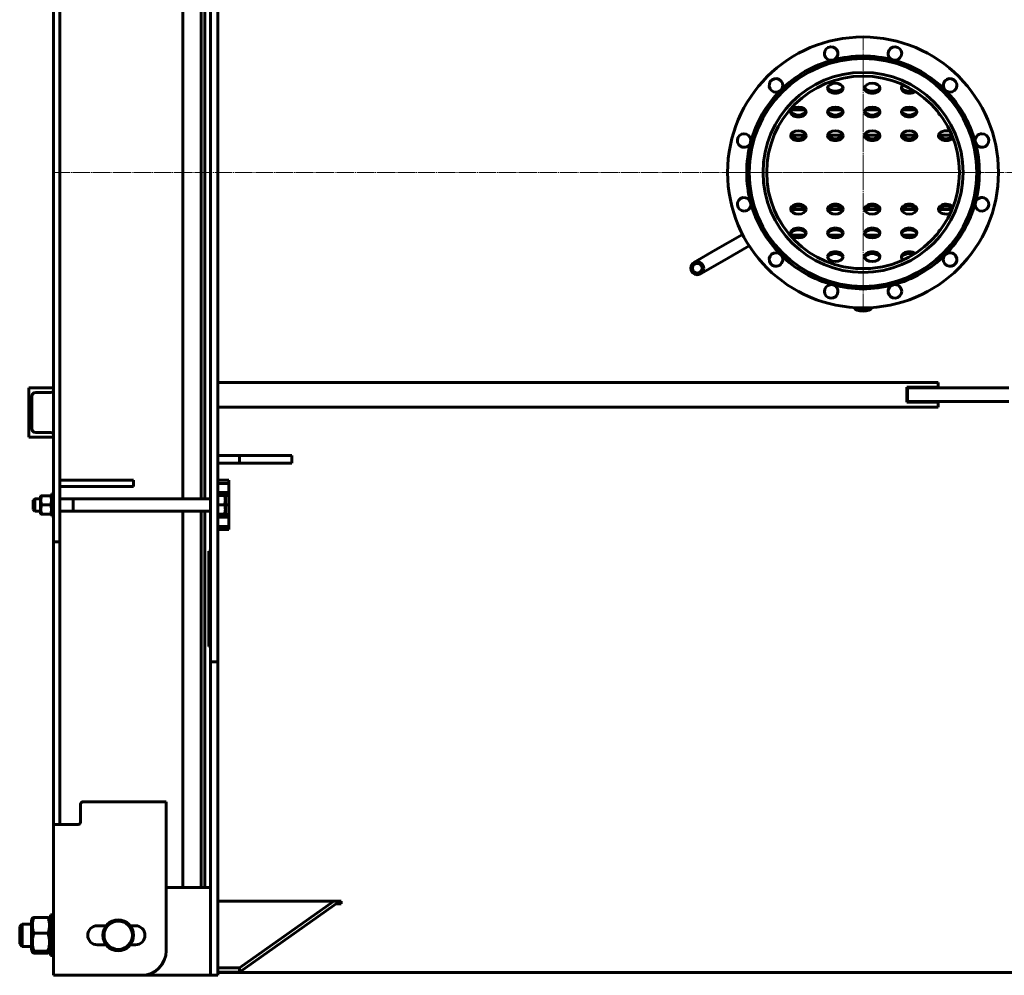
# Model space of a CAD drawing. Units: millimetres. Extents: x -8637 to 25719, y -4592 to 1757.
# Drawn here: x 15632 to 17232, y -4531 to -2979 of the extents above; entities that cross this region are included whole.
import ezdxf

# ---------------------------------------------------------------- set-up
doc = ezdxf.new("R2010")
doc.units = ezdxf.units.MM
for name, pattern in [('K5LT_AXLED', [32.982716, 28.482716, -1.5, 1.5, -1.5]), ('K5LT_BASIC', [0]), ('K5LT_THIN', [0])]:
    doc.linetypes.add(name, pattern=pattern)

# ---------------------------------------------------------------- blocks, each defined once
blk = doc.blocks.new('U16')
at = {"color": 30, "linetype": 'K5LT_AXLED', "lineweight": 15, "true_color": 0xff8000}
for q in [(6045, -3143.2), (5823, -3365.2), (6045, -3587.2), (6267, -3365.2)]:
    blk.add_line((6045, -3365.2), q, dxfattribs=at)

msp = doc.modelspace()

# ---------------------------------------------------------------- linework, layer by layer
at = {"color": 150, "linetype": 'K5LT_BASIC', "lineweight": 60, "true_color": 0x0080ff}
for p, q in [((15687.12, -3766.659), (15687.12, -2686.659)), ((15697.12, -3766.659), (15697.12, -2686.659)), ((15942.12, -3981.659), (15942.12, -2686.659)), ((15954.12, -3981.659), (15954.12, -2686.659)), ((15897.12, -3756.659), (15897.12, -2696.659)), ((15927.12, -3756.659), (15927.12, -2696.659)), ((15927.12, -3756.659), (15927.12, -2696.659)), ((15933.12, -3756.659), (15933.12, -2696.659)), ((16908.276, -3124.813), (16885.964, -3124.813)), ((16968.276, -3124.813), (16945.964, -3124.813)), ((17028.276, -3124.813), (17005.964, -3124.813)), ((17088.276, -3124.813), (17065.964, -3124.813)), ((16909.039, -3166.36), (16885.201, -3166.36)), ((16969.039, -3166.36), (16945.201, -3166.36)), ((17029.039, -3166.36), (17005.201, -3166.36)), ((17089.039, -3166.36), (17065.201, -3166.36)), ((17146.537, -3166.36), (17125.201, -3166.36)), ((16909.039, -3286.959), (16885.201, -3286.959)), ((16969.039, -3286.959), (16945.201, -3286.959)), ((17029.039, -3286.959), (17005.201, -3286.959)), ((17089.039, -3286.959), (17065.201, -3286.959)), ((17146.537, -3286.959), (17125.201, -3286.959)), ((16861.695, -3295.436), (16861.576, -3295.505)), ((16872.345, -3313.883), (16861.695, -3295.436)), ((16872.345, -3313.883), (16872.226, -3313.951)), ((16806.493, -3327.307), (16762.665, -3352.611)), ((16908.276, -3328.506), (16885.964, -3328.506)), ((16968.276, -3328.506), (16945.964, -3328.506)), ((17028.276, -3328.506), (17005.964, -3328.506)), ((17088.276, -3328.506), (17065.964, -3328.506)), ((16762.665, -3352.611), (16727.461, -3372.936)), ((16817.143, -3345.754), (16773.315, -3371.058)), ((16773.315, -3371.058), (16738.111, -3391.383)), ((17014.62, -3382.659), (16989.62, -3382.659)), ((15647.12, -3656.659), (15647.12, -3576.659)), ((15647.12, -3576.659), (15687.12, -3576.659)), ((15687.12, -3576.659), (15687.12, -3580.559)), ((15954.12, -3567.659), (17124.12, -3567.659)), ((15954.12, -3575.159), (15954.12, -3600.159)), ((17124.12, -3575.659), (17073.12, -3575.659)), ((17073.12, -3575.659), (17073.12, -3599.659)), ((17074.12, -3576.659), (17074.12, -3598.659)), ((17239.12, -3576.659), (17074.12, -3576.659)), ((17124.12, -3567.659), (17124.12, -3575.159)), ((17124.12, -3575.159), (17124.12, -3575.659)), ((15651.62, -3590.559), (15651.62, -3642.759)), ((15683.62, -3584.059), (15658.12, -3584.059)), ((17239.12, -3598.659), (17074.12, -3598.659)), ((15954.12, -3607.659), (17124.12, -3607.659)), ((17073.12, -3599.659), (17124.12, -3599.659)), ((17124.12, -3599.659), (17124.12, -3600.159)), ((17124.12, -3600.159), (17124.12, -3607.659)), ((15687.12, -3656.659), (15647.12, -3656.659)), ((15658.12, -3649.259), (15683.62, -3649.259)), ((15687.12, -3652.759), (15687.12, -3656.659)), ((15989.12, -3686.659), (15954.12, -3686.659)), ((15989.12, -3686.659), (15989.12, -3698.659)), ((16074.12, -3686.659), (15989.12, -3686.659)), ((16074.12, -3686.659), (16074.12, -3698.659)), ((15989.12, -3698.659), (15954.12, -3698.659)), ((16074.12, -3698.659), (15989.12, -3698.659)), ((15697.12, -3726.659), (15757.12, -3726.659)), ((15757.12, -3726.659), (15817.12, -3726.659)), ((15817.12, -3736.659), (15817.12, -3726.659)), ((15972.12, -3726.659), (15954.12, -3726.659)), ((15972.12, -3731.659), (15972.12, -3726.659)), ((15697.12, -3736.659), (15757.12, -3736.659)), ((15757.12, -3736.659), (15817.12, -3736.659)), ((15972.12, -3731.659), (15954.12, -3731.659)), ((15972.12, -3746.659), (15972.12, -3731.659)), ((15656.62, -3756.659), (15654.12, -3759.159)), ((15666.12, -3756.659), (15656.62, -3756.659)), ((15656.62, -3776.657), (15656.62, -3756.659)), ((15666.553, -3751.659), (15666.12, -3752.409)), ((15666.12, -3752.409), (15666.12, -3766.659)), ((15666.553, -3751.659), (15667.893, -3751.659)), ((15682.347, -3751.659), (15667.893, -3751.659)), ((15682.347, -3751.659), (15683.687, -3751.659)), ((15684.12, -3752.409), (15683.687, -3751.659)), ((15684.12, -3785.159), (15684.12, -3748.159)), ((15687.12, -3748.159), (15684.12, -3748.159)), ((15942.12, -3756.659), (15697.12, -3756.659)), ((15719.12, -3776.657), (15719.12, -3756.659)), ((15972.12, -3746.659), (15954.12, -3746.659)), ((15972.12, -3751.159), (15954.12, -3751.159)), ((15954.12, -3751.473), (15964.847, -3751.473)), ((15966.185, -3751.656), (15966.62, -3752.409)), ((15966.62, -3766.347), (15966.62, -3752.409)), ((15972.12, -3751.159), (15972.12, -3746.659)), ((15972.12, -3766.659), (15972.12, -3751.159)), ((15654.12, -3774.158), (15654.12, -3759.159)), ((15654.12, -3774.159), (15654.12, -3774.158)), ((15656.62, -3776.659), (15654.12, -3774.159)), ((15666.12, -3766.659), (15666.12, -3780.909)), ((15682.347, -3766.659), (15667.893, -3766.659)), ((15687.12, -3826.659), (15687.12, -3766.659)), ((15697.12, -3826.659), (15697.12, -3766.659)), ((15954.12, -3766.28), (15964.847, -3766.28)), ((15966.62, -3780.909), (15966.62, -3766.347)), ((15972.12, -3766.659), (15966.62, -3766.659)), ((15972.12, -3782.159), (15972.12, -3766.659)), ((15656.62, -3776.659), (15656.62, -3776.657)), ((15666.12, -3776.659), (15656.62, -3776.659)), ((15666.553, -3781.659), (15666.12, -3780.909)), ((15667.893, -3781.659), (15666.553, -3781.659)), ((15682.347, -3781.659), (15667.893, -3781.659)), ((15683.687, -3781.659), (15682.347, -3781.659)), ((15684.12, -3780.909), (15683.687, -3781.659)), ((15687.12, -3785.159), (15684.12, -3785.159)), ((15942.12, -3776.659), (15697.12, -3776.659)), ((15719.12, -3776.659), (15719.12, -3776.657)), ((15897.12, -4388.049), (15897.12, -3776.659)), ((15927.12, -4388.049), (15927.12, -3776.659)), ((15927.12, -4388.049), (15927.12, -3776.659)), ((15933.12, -4388.049), (15933.12, -3776.659)), ((15954.12, -3781.466), (15964.847, -3781.466)), ((15954.12, -3781.845), (15964.847, -3781.845)), ((15972.12, -3782.159), (15954.12, -3782.159)), ((15972.12, -3786.659), (15954.12, -3786.659)), ((15966.185, -3781.663), (15966.62, -3780.909)), ((15972.12, -3786.659), (15972.12, -3782.159)), ((15972.12, -3801.659), (15972.12, -3786.659)), ((15972.12, -3801.659), (15954.12, -3801.659)), ((15972.12, -3806.659), (15954.12, -3806.659)), ((15972.12, -3806.659), (15972.12, -3801.659)), ((15697.12, -3826.659), (15687.12, -3826.659)), ((15687.12, -3846.581), (15687.12, -3826.659)), ((15697.12, -3846.581), (15697.12, -3826.659)), ((15687.12, -4274.354), (15687.12, -3846.581)), ((15697.12, -4274.354), (15697.12, -3846.581)), ((15942.12, -3841.659), (15939.12, -3841.659)), ((15939.12, -3841.659), (15939.12, -3846.659)), ((15939.12, -3991.659), (15939.12, -3846.659)), ((15942.12, -4021.659), (15942.12, -3981.659)), ((15954.12, -4021.659), (15954.12, -3981.659)), ((15939.12, -3991.659), (15939.12, -3996.659)), ((15942.12, -3996.659), (15939.12, -3996.659)), ((15954.12, -4021.659), (15942.12, -4021.659)), ((15942.12, -4044.049), (15942.12, -4021.659)), ((15954.12, -4044.049), (15954.12, -4021.659)), ((15942.12, -4340.073), (15942.12, -4044.049)), ((15954.12, -4340.073), (15954.12, -4044.049)), ((15731.129, -4252.659), (15731.129, -4281.659)), ((15870.129, -4248.659), (15735.129, -4248.659)), ((15870.129, -4490.659), (15870.129, -4248.659)), ((15687.12, -4277.747), (15687.12, -4274.354)), ((15687.12, -4281.659), (15687.12, -4277.747)), ((15687.12, -4285.532), (15687.12, -4281.659)), ((15687.12, -4530.659), (15687.12, -4285.532)), ((15697.12, -4285.532), (15687.12, -4285.532)), ((15707.12, -4285.659), (15687.171, -4285.659)), ((15697.12, -4277.747), (15697.12, -4274.354)), ((15697.12, -4281.659), (15697.12, -4277.747)), ((15697.12, -4285.532), (15697.12, -4281.659)), ((15727.129, -4285.659), (15707.12, -4285.659)), ((15942.12, -4340.073), (15942.12, -4391.304)), ((15954.12, -4340.073), (15954.12, -4391.304)), ((15942.12, -4388.049), (15870.129, -4388.049)), ((15942.12, -4530.659), (15942.12, -4391.304)), ((15954.12, -4530.659), (15954.12, -4391.304)), ((15942.12, -4412.049), (15942.12, -4530.659)), ((15954.12, -4410.232), (16154.12, -4410.232)), ((16142.359, -4410.232), (15989.12, -4518.588)), ((16152.359, -4410.232), (15989.12, -4525.659)), ((16146.167, -4414.61), (16154.12, -4414.61)), ((16146.756, -4414.194), (16154.12, -4414.194)), ((16154.12, -4410.232), (16154.12, -4414.61)), ((15652.789, -4438.019), (15651.12, -4440.909)), ((15651.12, -4440.909), (15651.12, -4463.171)), ((15678.076, -4436.702), (15655.164, -4436.702)), ((15682.12, -4440.909), (15680.451, -4438.019)), ((15682.12, -4497.404), (15682.12, -4432.659)), ((15687.12, -4432.659), (15682.12, -4432.659)), ((15632.12, -4451.659), (15636.12, -4447.659)), ((15632.12, -4479.659), (15632.12, -4451.659)), ((15651.12, -4447.659), (15636.12, -4447.659)), ((15636.12, -4483.659), (15636.12, -4447.659)), ((15678.076, -4462.466), (15655.164, -4462.466)), ((15772.505, -4450.159), (15758.129, -4450.159)), ((15820.129, -4450.159), (15811.735, -4450.159)), ((15651.12, -4463.171), (15651.12, -4490.409)), ((15632.12, -4479.659), (15636.12, -4483.659)), ((15651.12, -4483.659), (15636.12, -4483.659)), ((15652.789, -4493.3), (15651.12, -4490.409)), ((15678.076, -4491.424), (15655.164, -4491.424)), ((15682.12, -4490.409), (15680.451, -4493.3)), ((15758.129, -4481.159), (15772.505, -4481.159)), ((15811.735, -4481.159), (15820.129, -4481.159)), ((15678.076, -4494.617), (15655.164, -4494.617)), ((15682.12, -4498.659), (15682.12, -4497.404)), ((15687.12, -4498.659), (15682.12, -4498.659)), ((15989.12, -4518.588), (15954.12, -4518.588)), ((15989.12, -4525.659), (15954.12, -4525.659)), ((15954.12, -4526.209), (21721.12, -4526.209)), ((15989.12, -4518.588), (15989.12, -4525.659)), ((15687.12, -4530.659), (15707.12, -4530.659)), ((15707.12, -4530.659), (15830.129, -4530.659)), ((15942.12, -4530.659), (15830.129, -4530.659)), ((15954.12, -4530.659), (15942.12, -4530.659))]:
    msp.add_line(p, q, dxfattribs=at)
at = {"color": 30, "linetype": 'K5LT_AXLED', "lineweight": 18, "true_color": 0xff8000}
msp.add_line((15685.12, -3226.659), (21812.12, -3226.659), dxfattribs=at)
at = {"color": 7, "linetype": 'K5LT_THIN', "lineweight": 18}
for p, q in [((15656.62, -3758.013), (15655.267, -3758.013)), ((15666.12, -3758.013), (15656.62, -3758.013)), ((15719.12, -3758.013), (15697.12, -3758.013)), ((15655.269, -3775.306), (15655.267, -3775.306)), ((15656.62, -3775.306), (15655.269, -3775.306)), ((15666.12, -3775.306), (15656.62, -3775.306)), ((15719.12, -3775.306), (15697.12, -3775.306)), ((15636.12, -4449.283), (15634.496, -4449.283)), ((15651.12, -4449.283), (15636.12, -4449.283)), ((15636.12, -4482.036), (15634.496, -4482.036)), ((15651.12, -4482.036), (15636.12, -4482.036))]:
    msp.add_line(p, q, dxfattribs=at)
at = {"color": 150, "linetype": 'K5LT_BASIC', "lineweight": 60, "true_color": 0x0080ff}
for centre, radius in [((17002.12, -3226.659), 220), ((17002.12, -3226.659), 185), ((17002.12, -3226.659), 162.5), ((17002.12, -3226.659), 156.5), ((16732.786, -3382.159), 10.65), ((16732.786, -3382.159), 7.85), ((15792.12, -4465.659), 25), ((15792.12, -4465.659), 23)]:
    msp.add_circle(centre, radius, dxfattribs=at)
for centre, radius, start, end in [((16950.356, -3033.474), 11, 285, 180), ((17053.884, -3033.474), 11, 255, 150), ((16950.356, -3033.474), 11, 180, 285), ((17002.12, -3226.659), 189, 75, 105), ((17053.884, -3033.474), 11, 150, 255), ((17002.12, -3226.659), 189, 105, 135), ((17002.12, -3226.659), 189, 45, 75), ((16860.699, -3085.238), 11, 315, 210), ((17143.541, -3085.238), 11, 120, 225), ((17143.541, -3085.238), 11, 225, 120), ((17002.12, -3226.659), 189, 135, 165), ((16860.699, -3085.238), 11, 210, 315), ((17002.12, -3226.659), 189, 15, 45), ((16808.935, -3174.896), 11, 345, 240), ((17195.305, -3174.896), 11, 90, 195), ((17195.305, -3174.896), 11, 195, 90), ((16808.935, -3174.896), 11, 240, 345), ((17002.12, -3226.659), 189, 165, 195), ((17002.12, -3226.659), 189, 345, 15), ((16808.935, -3278.423), 11, 15, 270), ((16808.935, -3278.423), 11, 270, 15), ((17002.12, -3226.659), 189, 195, 225), ((17002.12, -3226.659), 189, 315, 345), ((17195.305, -3278.423), 11, 165, 60), ((17195.305, -3278.423), 11, 60, 165), ((16860.699, -3368.081), 11, 45, 300), ((17143.541, -3368.081), 11, 30, 135), ((16860.699, -3368.081), 11, 300, 45), ((17002.12, -3226.659), 189, 225, 240), ((17002.12, -3226.659), 189, 285, 315), ((17143.541, -3368.081), 11, 135, 30), ((17002.12, -3226.659), 189, 240, 255), ((16950.356, -3419.845), 11, 75, 330), ((17002.12, -3226.659), 189, 255, 285), ((16950.356, -3419.845), 11, 330, 75), ((17053.884, -3419.845), 11, 105, 0), ((17053.884, -3419.845), 11, 0, 105), ((15683.62, -3580.559), 3.5, 270, 0), ((15658.12, -3590.559), 6.5, 90, 180), ((15658.12, -3642.759), 6.5, 180, 270), ((15683.62, -3652.759), 3.5, 0, 90), ((15735.129, -4252.659), 4, 90, 180), ((15727.129, -4281.659), 4, 270, 0), ((15758.129, -4465.659), 15.5, 90, 270), ((15820.129, -4465.659), 15.5, 270, 90), ((15830.129, -4490.659), 40, 270, 0)]:
    msp.add_arc(centre, radius, start, end, dxfattribs=at)
at = {"color": 7, "linetype": 'K5LT_THIN', "lineweight": 18}
msp.add_arc((16732.786, -3382.159), 10.109, 70, 340, dxfattribs=at)
at = {"color": 150, "linetype": 'K5LT_BASIC', "lineweight": 60, "true_color": 0x0080ff}
for centre, major_axis, ratio, start_param, end_param in [((16957.12, -3089.869), (12.5, 0), 0.64278761, 0, 3.14159265), ((17017.12, -3089.869), (12.5, 0), 0.64278761, 0, 3.14159265), ((17077.12, -3089.869), (12.5, 0), 0.64278761, 2.42174474, 3.14159265), ((16957.12, -3089.869), (12.5, 0), 0.64278761, 3.14159265, 4.71238898), ((16957.12, -3086.805), (12.5, 0), 0.64278761, 3.33344805, 4.71238898), ((16957.12, -3086.805), (12.5, 0), 0.64278761, 4.71238898, 6.09132991), ((16957.12, -3089.869), (12.5, 0), 0.64278761, 4.71238898, 6.28318531), ((17017.12, -3089.869), (12.5, 0), 0.64278761, 3.14159265, 4.71238898), ((17017.12, -3086.805), (12.5, 0), 0.64278761, 3.33344805, 4.71238898), ((17017.12, -3086.805), (12.5, 0), 0.64278761, 4.71238898, 6.09132991), ((17017.12, -3089.869), (12.5, 0), 0.64278761, 4.71238898, 6.28318531), ((17077.12, -3089.869), (12.5, 0), 0.64278761, 3.14159265, 4.71238898), ((17077.12, -3086.805), (12.5, 0), 0.64278761, 3.33344805, 4.71238898), ((17077.12, -3086.805), (12.5, 0), 0.64278761, 4.71238898, 5.31598797), ((17077.12, -3089.869), (12.5, 0), 0.64278761, 4.71238898, 5.58976019), ((16897.12, -3128.437), (12.5, 0), 0.64278761, 0, 3.14159265), ((16897.12, -3128.437), (12.5, 0), 0.64278761, 3.14159265, 4.71238898), ((16897.12, -3125.373), (12.5, 0), 0.64278761, 3.33344805, 4.71238898), ((16897.12, -3125.373), (12.5, 0), 0.64278761, 4.71238898, 6.09132991), ((16897.12, -3128.437), (12.5, 0), 0.64278761, 4.71238898, 6.28318531), ((16957.12, -3128.437), (12.5, 0), 0.64278761, 0, 3.14159265), ((16957.12, -3128.437), (12.5, 0), 0.64278761, 3.14159265, 4.71238898), ((16957.12, -3125.373), (12.5, 0), 0.64278761, 3.33344805, 4.71238898), ((16957.12, -3125.373), (12.5, 0), 0.64278761, 4.71238898, 6.09132991), ((16957.12, -3128.437), (12.5, 0), 0.64278761, 4.71238898, 6.28318531), ((17017.12, -3128.437), (12.5, 0), 0.64278761, 0, 3.14159265), ((17017.12, -3128.437), (12.5, 0), 0.64278761, 3.14159265, 4.71238898), ((17017.12, -3125.373), (12.5, 0), 0.64278761, 3.33344805, 4.71238898), ((17017.12, -3125.373), (12.5, 0), 0.64278761, 4.71238898, 6.09132991), ((17017.12, -3128.437), (12.5, 0), 0.64278761, 4.71238898, 6.28318531), ((17077.12, -3128.437), (12.5, 0), 0.64278761, 0, 3.14159265), ((17077.12, -3128.437), (12.5, 0), 0.64278761, 3.14159265, 4.71238898), ((17077.12, -3125.373), (12.5, 0), 0.64278761, 3.33344805, 4.71238898), ((17077.12, -3125.373), (12.5, 0), 0.64278761, 4.71238898, 6.09132991), ((17077.12, -3128.437), (12.5, 0), 0.64278761, 4.71238898, 6.28318531), ((17137.12, -3128.437), (12.5, 0), 0.64278761, 3.25797937, 3.93680729), ((16897.12, -3167.004), (12.5, 0), 0.64278761, 0, 3.14159265), ((16897.12, -3167.004), (12.5, 0), 0.64278761, 3.14159265, 4.71238898), ((16897.12, -3163.94), (12.5, 0), 0.64278761, 3.33344805, 4.71238898), ((16897.12, -3163.94), (12.5, 0), 0.64278761, 4.71238898, 6.09132991), ((16897.12, -3167.004), (12.5, 0), 0.64278761, 4.71238898, 6.28318531), ((16957.12, -3167.004), (12.5, 0), 0.64278761, 0, 3.14159265), ((16957.12, -3167.004), (12.5, 0), 0.64278761, 3.14159265, 4.71238898), ((16957.12, -3163.94), (12.5, 0), 0.64278761, 3.33344805, 4.71238898), ((16957.12, -3163.94), (12.5, 0), 0.64278761, 4.71238898, 6.09132991), ((16957.12, -3167.004), (12.5, 0), 0.64278761, 4.71238898, 6.28318531), ((17017.12, -3167.004), (12.5, 0), 0.64278761, 0, 3.14159265), ((17017.12, -3167.004), (12.5, 0), 0.64278761, 3.14159265, 4.71238898), ((17017.12, -3163.94), (12.5, 0), 0.64278761, 3.33344805, 4.71238898), ((17017.12, -3163.94), (12.5, 0), 0.64278761, 4.71238898, 6.09132991), ((17017.12, -3167.004), (12.5, 0), 0.64278761, 4.71238898, 6.28318531), ((17077.12, -3167.004), (12.5, 0), 0.64278761, 0, 3.14159265), ((17077.12, -3167.004), (12.5, 0), 0.64278761, 3.14159265, 4.71238898), ((17077.12, -3163.94), (12.5, 0), 0.64278761, 3.33344805, 4.71238898), ((17077.12, -3163.94), (12.5, 0), 0.64278761, 4.71238898, 6.09132991), ((17077.12, -3167.004), (12.5, 0), 0.64278761, 4.71238898, 6.28318531), ((17137.12, -3167.004), (12.5, 0), 0.64278761, 1.00540442, 3.14159265), ((17137.12, -3167.004), (12.5, 0), 0.64278761, 3.14159265, 4.71238898), ((17137.12, -3163.94), (12.5, 0), 0.64278761, 3.33344805, 4.71238898), ((17137.12, -3163.94), (12.5, 0), 0.64278761, 4.71238898, 5.67967324), ((17137.12, -3167.004), (12.5, 0), 0.64278761, 4.71238898, 5.81162014), ((16897.12, -3286.315), (-12.5, 0), 0.64278761, 4.71238898, 6.28318531), ((16897.12, -3286.315), (-12.5, 0), 0.64278761, 3.14159265, 4.71238898), ((16957.12, -3286.315), (-12.5, 0), 0.64278761, 4.71238898, 6.28318531), ((16957.12, -3286.315), (-12.5, 0), 0.64278761, 3.14159265, 4.71238898), ((17017.12, -3286.315), (-12.5, 0), 0.64278761, 4.71238898, 6.28318531), ((17017.12, -3286.315), (-12.5, 0), 0.64278761, 3.14159265, 4.71238898), ((17077.12, -3286.315), (-12.5, 0), 0.64278761, 4.71238898, 6.28318531), ((17077.12, -3286.315), (-12.5, 0), 0.64278761, 3.14159265, 4.71238898), ((17137.12, -3286.315), (-12.5, 0), 0.64278761, 4.71238898, 6.28318531), ((17137.12, -3286.315), (-12.5, 0), 0.64278761, 3.61315782, 4.71238898), ((16897.12, -3286.315), (-12.5, 0), 0.64278761, 0, 3.14159265), ((16897.12, -3289.379), (-12.5, 0), 0.64278761, 4.71238898, 6.09132991), ((16897.12, -3289.379), (-12.5, 0), 0.64278761, 3.33344805, 4.71238898), ((16957.12, -3286.315), (-12.5, 0), 0.64278761, 0, 3.14159265), ((16957.12, -3289.379), (-12.5, 0), 0.64278761, 4.71238898, 6.09132991), ((16957.12, -3289.379), (-12.5, 0), 0.64278761, 3.33344805, 4.71238898), ((17017.12, -3286.315), (-12.5, 0), 0.64278761, 0, 3.14159265), ((17017.12, -3289.379), (-12.5, 0), 0.64278761, 4.71238898, 6.09132991), ((17017.12, -3289.379), (-12.5, 0), 0.64278761, 3.33344805, 4.71238898), ((17077.12, -3286.315), (-12.5, 0), 0.64278761, 0, 3.14159265), ((17077.12, -3289.379), (-12.5, 0), 0.64278761, 4.71238898, 6.09132991), ((17077.12, -3289.379), (-12.5, 0), 0.64278761, 3.33344805, 4.71238898), ((17137.12, -3286.315), (-12.5, 0), 0.64278761, 0, 2.13618823), ((17137.12, -3289.379), (-12.5, 0), 0.64278761, 4.71238898, 6.09132991), ((17137.12, -3289.379), (-12.5, 0), 0.64278761, 3.74510472, 4.71238898), ((16897.12, -3324.882), (-12.5, 0), 0.64278761, 4.71238898, 6.28318531), ((16897.12, -3324.882), (-12.5, 0), 0.64278761, 0, 3.14159265), ((16897.12, -3327.946), (-12.5, 0), 0.64278761, 4.71238898, 6.09132991), ((16897.12, -3324.882), (-12.5, 0), 0.64278761, 3.14159265, 4.71238898), ((16897.12, -3327.946), (-12.5, 0), 0.64278761, 3.33344805, 4.71238898), ((16957.12, -3324.882), (-12.5, 0), 0.64278761, 4.71238898, 6.28318531), ((16957.12, -3324.882), (-12.5, 0), 0.64278761, 0, 3.14159265), ((16957.12, -3327.946), (-12.5, 0), 0.64278761, 4.71238898, 6.09132991), ((16957.12, -3324.882), (-12.5, 0), 0.64278761, 3.14159265, 4.71238898), ((16957.12, -3327.946), (-12.5, 0), 0.64278761, 3.33344805, 4.71238898), ((17017.12, -3324.882), (-12.5, 0), 0.64278761, 4.71238898, 6.28318531), ((17017.12, -3324.882), (-12.5, 0), 0.64278761, 0, 3.14159265), ((17017.12, -3327.946), (-12.5, 0), 0.64278761, 4.71238898, 6.09132991), ((17017.12, -3324.882), (-12.5, 0), 0.64278761, 3.14159265, 4.71238898), ((17017.12, -3327.946), (-12.5, 0), 0.64278761, 3.33344805, 4.71238898), ((17077.12, -3324.882), (-12.5, 0), 0.64278761, 4.71238898, 6.28318531), ((17077.12, -3324.882), (-12.5, 0), 0.64278761, 0, 3.14159265), ((17077.12, -3327.946), (-12.5, 0), 0.64278761, 4.71238898, 6.09132991), ((17077.12, -3324.882), (-12.5, 0), 0.64278761, 3.14159265, 4.71238898), ((17077.12, -3327.946), (-12.5, 0), 0.64278761, 3.33344805, 4.71238898), ((17137.12, -3324.882), (-12.5, 0), 0.64278761, 5.48797067, 6.16679859), ((16957.12, -3363.449), (-12.5, 0), 0.64278761, 4.71238898, 6.28318531), ((16957.12, -3366.514), (-12.5, 0), 0.64278761, 4.71238898, 6.09132991), ((16957.12, -3363.449), (-12.5, 0), 0.64278761, 3.14159265, 4.71238898), ((16957.12, -3366.514), (-12.5, 0), 0.64278761, 3.33344805, 4.71238898), ((17017.12, -3363.449), (-12.5, 0), 0.64278761, 4.71238898, 6.28318531), ((17017.12, -3366.514), (-12.5, 0), 0.64278761, 4.71238898, 6.09132991), ((17017.12, -3363.449), (-12.5, 0), 0.64278761, 3.14159265, 4.71238898), ((17017.12, -3366.514), (-12.5, 0), 0.64278761, 3.33344805, 4.71238898), ((17077.12, -3363.449), (-12.5, 0), 0.64278761, 4.71238898, 6.28318531), ((17077.12, -3366.514), (-12.5, 0), 0.64278761, 4.71238898, 6.09132991), ((17077.12, -3363.449), (-12.5, 0), 0.64278761, 3.83501777, 4.71238898), ((17077.12, -3366.514), (-12.5, 0), 0.64278761, 4.10878999, 4.71238898), ((16957.12, -3363.449), (-12.5, 0), 0.64278761, 0, 3.14159265), ((17017.12, -3363.449), (-12.5, 0), 0.64278761, 0, 3.14159265), ((17077.12, -3363.449), (-12.5, 0), 0.64278761, 0, 0.71984791), ((17002.12, -3444.441), (15, 0), 0.5, 3.37481931, 6.04995865), ((17002.12, -3444.441), (10, 0), 0.5, 3.55922824, 5.86554972), ((17002.12, -3443.316), (8.7, 0), 0.5, 3.99188487, 5.43289309)]:
    msp.add_ellipse(centre, major_axis=major_axis, ratio=ratio, start_param=start_param, end_param=end_param, dxfattribs=at)
for points, knots in [([(15667.893, -3751.659), (15667.722, -3752.171), (15667.489, -3752.927), (15667.201, -3754.02), (15667.029, -3754.773), (15666.893, -3755.47), (15666.773, -3756.177), (15666.682, -3756.863), (15666.62, -3757.522), (15666.575, -3758.144), (15666.548, -3758.901), (15666.557, -3759.775), (15666.601, -3760.611), (15666.678, -3761.421), (15666.802, -3762.346), (15667.011, -3763.5), (15667.366, -3764.984), (15667.696, -3766.07), (15667.893, -3766.659)], [0, 0, 0, 0, 1.99478181, 2.92630199, 4.19473576, 4.86948797, 5.56908304, 6.86987915, 7.45458108, 8.04407971, 9.19943581, 10.28754219, 11.31741016, 12.33031342, 13.33063352, 14.80080581, 16.69929137, 19, 19, 19, 19]), ([(15682.347, -3766.659), (15682.518, -3766.148), (15682.751, -3765.392), (15683.039, -3764.299), (15683.211, -3763.545), (15683.347, -3762.849), (15683.467, -3762.142), (15683.558, -3761.456), (15683.62, -3760.797), (15683.665, -3760.175), (15683.692, -3759.418), (15683.683, -3758.543), (15683.639, -3757.708), (15683.562, -3756.897), (15683.438, -3755.973), (15683.23, -3754.819), (15682.874, -3753.335), (15682.544, -3752.249), (15682.347, -3751.659)], [0, 0, 0, 0, 1.99478181, 2.92630199, 4.19473576, 4.86948797, 5.56908304, 6.86987915, 7.45458108, 8.04407971, 9.19943581, 10.28754219, 11.31741016, 12.33031342, 13.33063352, 14.80080581, 16.69929137, 19, 19, 19, 19]), ([(15964.847, -3751.473), (15965.048, -3751.489), (15965.364, -3751.515), (15965.68, -3751.548), (15965.866, -3751.572), (15966, -3751.593), (15966.113, -3751.617), (15966.169, -3751.639), (15966.183, -3751.652), (15966.185, -3751.656)], [0, 0, 0, 0, 2.57135048, 4.39528615, 5.4862537, 6.50746703, 7.85736196, 9.40185374, 10, 10, 10, 10]), ([(15964.847, -3766.28), (15965.018, -3765.775), (15965.251, -3765.029), (15965.539, -3763.95), (15965.711, -3763.206), (15965.847, -3762.519), (15965.967, -3761.821), (15966.058, -3761.144), (15966.12, -3760.493), (15966.165, -3759.879), (15966.192, -3759.132), (15966.183, -3758.269), (15966.139, -3757.444), (15966.062, -3756.644), (15965.938, -3755.731), (15965.73, -3754.593), (15965.374, -3753.127), (15965.044, -3752.055), (15964.847, -3751.473)], [0, 0, 0, 0, 1.99478181, 2.92630199, 4.19473576, 4.86948797, 5.56908304, 6.86987915, 7.45458108, 8.04407971, 9.19943581, 10.28754219, 11.31741016, 12.33031342, 13.33063352, 14.80080581, 16.69929137, 19, 19, 19, 19]), ([(15667.893, -3766.659), (15667.722, -3767.171), (15667.489, -3767.927), (15667.201, -3769.02), (15667.029, -3769.773), (15666.893, -3770.47), (15666.773, -3771.177), (15666.682, -3771.863), (15666.62, -3772.522), (15666.575, -3773.144), (15666.548, -3773.901), (15666.557, -3774.775), (15666.601, -3775.611), (15666.678, -3776.421), (15666.802, -3777.346), (15667.011, -3778.5), (15667.366, -3779.984), (15667.696, -3781.07), (15667.893, -3781.659)], [0, 0, 0, 0, 1.99478181, 2.92630199, 4.19473576, 4.86948797, 5.56908304, 6.86987915, 7.45458108, 8.04407971, 9.19943581, 10.28754219, 11.31741016, 12.33031342, 13.33063352, 14.80080581, 16.69929137, 19, 19, 19, 19]), ([(15682.347, -3781.659), (15682.518, -3781.148), (15682.751, -3780.392), (15683.039, -3779.299), (15683.211, -3778.545), (15683.347, -3777.849), (15683.467, -3777.142), (15683.558, -3776.456), (15683.62, -3775.797), (15683.665, -3775.175), (15683.692, -3774.418), (15683.683, -3773.543), (15683.639, -3772.708), (15683.562, -3771.897), (15683.438, -3770.973), (15683.23, -3769.819), (15682.874, -3768.335), (15682.544, -3767.249), (15682.347, -3766.659)], [0, 0, 0, 0, 1.99478181, 2.92630199, 4.19473576, 4.86948797, 5.56908304, 6.86987915, 7.45458108, 8.04407971, 9.19943581, 10.28754219, 11.31741016, 12.33031342, 13.33063352, 14.80080581, 16.69929137, 19, 19, 19, 19]), ([(15964.847, -3781.466), (15965.018, -3780.948), (15965.251, -3780.183), (15965.539, -3779.077), (15965.711, -3778.314), (15965.847, -3777.609), (15965.967, -3776.893), (15966.058, -3776.198), (15966.12, -3775.531), (15966.165, -3774.902), (15966.192, -3774.135), (15966.183, -3773.249), (15966.139, -3772.403), (15966.062, -3771.583), (15965.938, -3770.647), (15965.73, -3769.479), (15965.374, -3767.976), (15965.044, -3766.877), (15964.847, -3766.28)], [0, 0, 0, 0, 1.99478181, 2.92630199, 4.19473576, 4.86948797, 5.56908304, 6.86987915, 7.45458108, 8.04407971, 9.19943581, 10.28754219, 11.31741016, 12.33031342, 13.33063352, 14.80080581, 16.69929137, 19, 19, 19, 19]), ([(15966.185, -3781.663), (15966.19, -3781.654), (15966.181, -3781.636), (15966.11, -3781.609), (15965.982, -3781.582), (15965.658, -3781.534), (15965.231, -3781.495), (15964.847, -3781.466)], [0, 0, 0, 0, 1.07799972, 2.17606456, 3.18483273, 4.36206521, 8, 8, 8, 8]), ([(15964.847, -3781.845), (15965.048, -3781.83), (15965.364, -3781.804), (15965.68, -3781.771), (15965.866, -3781.747), (15966, -3781.726), (15966.113, -3781.702), (15966.169, -3781.68), (15966.183, -3781.667), (15966.185, -3781.663)], [0, 0, 0, 0, 2.57135048, 4.39528615, 5.4862537, 6.50746703, 7.85736196, 9.40185374, 10, 10, 10, 10]), ([(15655.164, -4436.702), (15654.708, -4437.985), (15654.133, -4439.8), (15653.588, -4442.013), (15653.342, -4443.191), (15653.173, -4444.122), (15653.041, -4444.963), (15652.906, -4445.99), (15652.81, -4446.978), (15652.749, -4447.918), (15652.716, -4448.714), (15652.701, -4449.704), (15652.722, -4450.704), (15652.772, -4451.64), (15652.83, -4452.394), (15652.906, -4453.144), (15653.028, -4454.137), (15653.222, -4455.366), (15653.561, -4457.064), (15654.154, -4459.442), (15654.754, -4461.314), (15655.164, -4462.466)], [0, 0, 0, 0, 3.37185821, 4.72304218, 5.69228976, 6.38470826, 7.09808139, 7.8323198, 8.99061757, 9.59560283, 10.20677156, 10.99956176, 12.0930522, 12.73004231, 13.36550624, 13.99915704, 14.6296756, 15.88363145, 17.12423183, 18.96656769, 22, 22, 22, 22]), ([(15652.789, -4438.019), (15652.832, -4437.944), (15652.953, -4437.794), (15653.307, -4437.512), (15653.978, -4437.147), (15654.716, -4436.858), (15655.164, -4436.702)], [0, 0, 0, 0, 1.18708912, 2.34526894, 4.45523526, 7, 7, 7, 7]), ([(15678.076, -4462.466), (15678.533, -4461.184), (15679.107, -4459.368), (15679.652, -4457.155), (15679.898, -4455.978), (15680.067, -4455.047), (15680.199, -4454.206), (15680.334, -4453.178), (15680.43, -4452.191), (15680.491, -4451.251), (15680.524, -4450.455), (15680.539, -4449.465), (15680.518, -4448.465), (15680.468, -4447.529), (15680.41, -4446.775), (15680.334, -4446.025), (15680.212, -4445.032), (15680.018, -4443.803), (15679.679, -4442.105), (15679.086, -4439.727), (15678.486, -4437.855), (15678.076, -4436.702)], [0, 0, 0, 0, 3.37185821, 4.72304218, 5.69228976, 6.38470826, 7.09808139, 7.8323198, 8.99061757, 9.59560283, 10.20677156, 10.99956176, 12.0930522, 12.73004231, 13.36550624, 13.99915704, 14.6296756, 15.88363145, 17.12423183, 18.96656769, 22, 22, 22, 22]), ([(15678.076, -4436.702), (15678.519, -4436.857), (15679.139, -4437.098), (15679.762, -4437.417), (15680.107, -4437.644), (15680.327, -4437.84), (15680.419, -4437.962), (15680.451, -4438.019)], [0, 0, 0, 0, 2.87534984, 4.4640756, 5.80671084, 6.97923291, 8, 8, 8, 8]), ([(15655.164, -4462.466), (15654.767, -4463.721), (15654.297, -4465.365), (15653.76, -4467.632), (15653.448, -4469.142), (15653.204, -4470.589), (15653.041, -4471.751), (15652.906, -4472.906), (15652.81, -4474.015), (15652.749, -4475.072), (15652.716, -4475.966), (15652.701, -4477.079), (15652.722, -4478.203), (15652.772, -4479.255), (15652.83, -4480.103), (15652.906, -4480.946), (15653.028, -4482.062), (15653.222, -4483.443), (15653.561, -4485.351), (15654.154, -4488.024), (15654.754, -4490.128), (15655.164, -4491.424)], [0, 0, 0, 0, 2.93537306, 3.81042171, 5.20345236, 6.38470826, 7.09808139, 7.8323198, 8.99061757, 9.59560283, 10.20677156, 10.99956176, 12.0930522, 12.73004231, 13.36550624, 13.99915704, 14.6296756, 15.88363145, 17.12423183, 18.96656769, 22, 22, 22, 22]), ([(15678.076, -4491.424), (15678.473, -4490.169), (15678.944, -4488.525), (15679.481, -4486.258), (15679.792, -4484.748), (15680.037, -4483.301), (15680.199, -4482.139), (15680.334, -4480.984), (15680.43, -4479.875), (15680.491, -4478.818), (15680.524, -4477.924), (15680.539, -4476.811), (15680.518, -4475.687), (15680.468, -4474.635), (15680.41, -4473.788), (15680.334, -4472.944), (15680.212, -4471.828), (15680.018, -4470.447), (15679.679, -4468.539), (15679.086, -4465.866), (15678.486, -4463.762), (15678.076, -4462.466)], [0, 0, 0, 0, 2.93537306, 3.81042171, 5.20345236, 6.38470826, 7.09808139, 7.8323198, 8.99061757, 9.59560283, 10.20677156, 10.99956176, 12.0930522, 12.73004231, 13.36550624, 13.99915704, 14.6296756, 15.88363145, 17.12423183, 18.96656769, 22, 22, 22, 22]), ([(15655.164, -4491.424), (15654.785, -4491.556), (15654.237, -4491.766), (15653.713, -4492.016), (15653.383, -4492.2), (15653.124, -4492.373), (15652.906, -4492.568), (15652.769, -4492.756), (15652.703, -4492.938), (15652.707, -4493.119), (15652.754, -4493.24), (15652.789, -4493.3)], [0, 0, 0, 0, 2.60422839, 4.11358497, 4.84353735, 6.14715178, 7.41945621, 8.56580197, 9.71627801, 10.86448969, 12, 12, 12, 12]), ([(15652.789, -4493.3), (15652.832, -4493.375), (15652.953, -4493.525), (15653.307, -4493.807), (15653.978, -4494.172), (15654.716, -4494.46), (15655.164, -4494.617)], [0, 0, 0, 0, 1.18708912, 2.34526894, 4.45523526, 7, 7, 7, 7]), ([(15680.451, -4493.3), (15680.488, -4493.237), (15680.524, -4493.143), (15680.535, -4493.02), (15680.523, -4492.891), (15680.465, -4492.747), (15680.341, -4492.581), (15680.161, -4492.409), (15679.887, -4492.215), (15679.278, -4491.877), (15678.627, -4491.615), (15678.076, -4491.424)], [0, 0, 0, 0, 1.18443027, 1.77100831, 2.34316869, 3.61851918, 4.50723192, 5.49573617, 6.89493681, 8.21717784, 12, 12, 12, 12]), ([(15678.076, -4494.617), (15678.519, -4494.462), (15679.139, -4494.22), (15679.762, -4493.902), (15680.107, -4493.675), (15680.327, -4493.479), (15680.419, -4493.357), (15680.451, -4493.3)], [0, 0, 0, 0, 2.87534984, 4.4640756, 5.80671084, 6.97923291, 8, 8, 8, 8])]:
    msp.add_open_spline(points, degree=3, knots=knots, dxfattribs=at)
for points in [[(15687.171, -4285.659), (15687.16, -4285.659), (15687.141, -4285.65), (15687.124, -4285.607), (15687.12, -4285.56), (15687.12, -4285.532)], [(15697.146, -4285.659), (15697.14, -4285.659), (15697.13, -4285.65), (15697.122, -4285.607), (15697.12, -4285.56), (15697.12, -4285.532)]]:
    msp.add_open_spline(points, degree=3, dxfattribs=at)

# ---------------------------------------------------------------- block references
msp.add_blockref('U16', (10957.143, 138.499))

doc.saveas('drawing.dxf')
